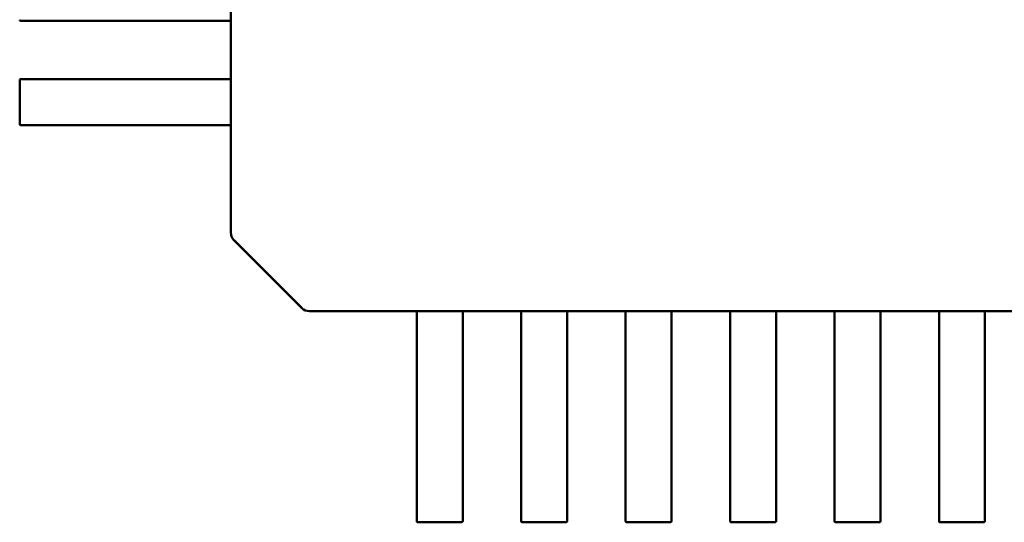
# Model space of a CAD drawing. Units: inches. Extents: x 3 to 129, y 1 to 100.
# Drawn here: x 16 to 17, y 46 to 47 of the extents above; entities that cross this region are included whole.
import ezdxf

# ---------------------------------------------------------------- set-up
doc = ezdxf.new("R2010")
doc.units = ezdxf.units.IN
doc.header["$LTSCALE"] = 6
doc.header["$MEASUREMENT"] = 0
doc.layers.add('Visible (ANSI)', color=7, linetype='Continuous', lineweight=50)

msp = doc.modelspace()

# ---------------------------------------------------------------- linework, layer by layer
at = {"layer": 'Visible (ANSI)'}
for p, q in [((16.40244183447338, 46.51547718659784), (16.40244178766818, 46.50720947006255)), ((16.40246066483713, 46.50720946995568), (16.40246071164234, 46.51547718649097)), ((16.38516501534284, 46.50701271747613), (16.3628376154834, 46.50701284387603)), ((16.3628376154834, 46.50701284387604), (16.36324620817552, 46.50701284156292)), ((16.36324620817552, 46.50701284156291), (16.38754026315643, 46.50701270402938)), ((16.38743632354115, 46.50701270461779), (16.38516501534284, 46.50701271747613)), ((16.38770954189217, 46.50701270307106), (16.38743632354115, 46.50701270461779)), ((16.38754026315643, 46.50701270402938), (16.39399657979282, 46.50701266747886)), ((16.39667513391404, 46.50701265231503), (16.38770954189028, 46.50701270307106)), ((16.39399657979282, 46.50701266747886), (16.39438997243482, 46.50701266525178)), ((16.39438997243482, 46.50701266525179), (16.39667513389053, 46.50701265231503)), ((16.4024367270055, 46.50701261969749), (16.39667513391404, 46.50701265231503)), ((16.39667513389053, 46.50701265231503), (16.40243182135729, 46.50701261972526)), ((16.40243182111607, 46.50701261972526), (16.40243175870913, 46.49598899767819)), ((16.40243175870913, 46.4959889976782), (16.40243182111607, 46.50701261972526)), ((16.4024367270055, 46.50701261969749), (16.40243182111607, 46.50701261972526)), ((16.36264065486783, 46.48752465601438), (16.36264070167303, 46.49579237254968)), ((16.36324614576857, 46.49598921951585), (16.36283755318118, 46.49598922182897)), ((16.36283755318118, 46.49598922182897), (16.3851649529359, 46.49598909542906)), ((16.38754020074948, 46.49598908198231), (16.36324614576857, 46.49598921951585)), ((16.3851649529359, 46.49598909542906), (16.38743626113421, 46.49598908257074)), ((16.38743626113421, 46.49598908257074), (16.38770947948523, 46.49598908102398)), ((16.39399651738587, 46.4959890454318), (16.38754020074948, 46.49598908198231)), ((16.38770947948334, 46.49598908102398), (16.39667507150709, 46.49598903026796)), ((16.39438991002788, 46.49598904320472), (16.39399651738587, 46.4959890454318)), ((16.39667507148359, 46.49598903026796), (16.39438991002788, 46.49598904320472)), ((16.40243175895035, 46.49598899767819), (16.39667507148359, 46.49598903026797)), ((16.39667507150709, 46.49598903026797), (16.40243666459856, 46.49598899765043)), ((16.40243175870913, 46.4959889976782), (16.40243666459856, 46.49598899765043)), ((16.40244172303241, 46.49579214722808), (16.4024416762272, 46.48752443069279)), ((16.40246055339616, 46.48752443058592), (16.40246060020137, 46.49579214712121)), ((16.38516490390187, 46.48732767810638), (16.36283750404243, 46.48732780450628)), ((16.36283750404243, 46.48732780450628), (16.36324609673454, 46.48732780219314)), ((16.36324609673454, 46.48732780219314), (16.38754015171545, 46.4873276646596)), ((16.38743621210018, 46.48732766524804), (16.38516490390187, 46.48732767810638)), ((16.3877094304512, 46.48732766370129), (16.38743621210018, 46.48732766524804)), ((16.38754015171545, 46.4873276646596), (16.39399646835185, 46.4873276281091)), ((16.39667502247306, 46.48732761294527), (16.38770943044931, 46.48732766370129)), ((16.39399646835185, 46.4873276281091), (16.39438986099385, 46.48732762588203)), ((16.39438986099385, 46.48732762588203), (16.39667502244956, 46.48732761294527)), ((16.40243661556453, 46.48732758032773), (16.39667502247306, 46.48732761294527)), ((16.39667502244956, 46.48732761294527), (16.40243170991632, 46.4873275803555)), ((16.4024317096751, 46.4873275803555), (16.40243159504929, 46.46707996925814)), ((16.40243159516503, 46.46710041249103), (16.4024317096751, 46.4873275803555)), ((16.40243661556453, 46.48732758032773), (16.4024317096751, 46.4873275803555)), ((16.40243159504929, 46.46707996925814), (16.40243159516503, 46.46710041249103)), ((16.40300814862358, 46.46568802351146), (16.40304630745886, 46.46564986424413)), ((16.41583133107237, 46.45286469587262), (16.40300814862358, 46.46568802351146)), ((16.40304630745886, 46.46564986424413), (16.41578945529597, 46.45290657212316)), ((16.41578945529597, 46.45290657212316), (16.41583133107237, 46.45286469587262)), ((16.41728455203103, 46.45228812619127), (16.41722327029099, 46.4522881265382)), ((16.41722327029099, 46.4522881265382), (16.43747088138835, 46.45228801191239)), ((16.43747088138835, 46.45228801191239), (16.41728455203103, 46.45228812619126)), ((16.43747088138849, 46.45228803755549), (16.43747084879858, 46.44653132468685)), ((16.43747084879858, 46.44653132471036), (16.43747088138836, 46.4522880142499)), ((16.43747088138835, 46.45228801191239), (16.43747088138849, 46.45228803755549)), ((16.43766773184377, 46.45229891392638), (16.44593544837907, 46.45229886712118)), ((16.44593544837494, 46.45229813850584), (16.43766773183964, 46.45229818531105)), ((16.44613226612128, 46.44653127565283), (16.44613229871119, 46.45228798852146)), ((16.44613229871105, 46.45228796521588), (16.44613226612128, 46.44653127567633)), ((16.44613229871119, 46.45228798852146), (16.44613229871104, 46.45228796287836)), ((16.44613229871104, 46.45228796287836), (16.45715592075811, 46.45228790047141)), ((16.45715592075811, 46.45228790047142), (16.44613229871104, 46.45228796287836)), ((16.45715592075825, 46.45228792611452), (16.45715588816834, 46.44653121324588)), ((16.45715588816834, 46.44653121326939), (16.45715592075812, 46.45228790280894)), ((16.45715592075811, 46.45228790047142), (16.45715592075825, 46.45228792611452)), ((16.45735277121353, 46.45229880248541), (16.46562048774883, 46.4522987556802)), ((16.46562048774471, 46.45229802706487), (16.45735277120941, 46.45229807387008)), ((16.46581730549104, 46.44653116421186), (16.46581733808095, 46.45228787708049)), ((16.46581733808082, 46.45228785377491), (16.46581730549104, 46.44653116423536)), ((16.46581733808095, 46.45228787708049), (16.46581733808081, 46.45228785143739)), ((16.47684096012787, 46.45228778903045), (16.4658173380808, 46.45228785143739)), ((16.46581733808081, 46.45228785143739), (16.47684096012787, 46.45228778903045)), ((16.47684096012802, 46.45228781467355), (16.47684092753811, 46.44653110180491)), ((16.47684092753811, 46.44653110182842), (16.47684096012788, 46.45228779136797)), ((16.47684096012787, 46.45228778903045), (16.47684096012802, 46.45228781467354)), ((16.4770378105833, 46.45229869104444), (16.4853055271186, 46.45229864423923)), ((16.48530552711447, 46.4522979156239), (16.47703781057917, 46.45229796242911)), ((16.4855023448608, 46.44653105277088), (16.48550237745071, 46.45228776563953)), ((16.48550237745058, 46.45228774233394), (16.4855023448608, 46.44653105279439)), ((16.48550237745071, 46.45228776563951), (16.48550237745057, 46.45228773999642)), ((16.48550237745057, 46.45228773999642), (16.49652599949764, 46.45228767758948)), ((16.49652599949763, 46.45228767758947), (16.48550237745057, 46.45228773999642)), ((16.49652599949778, 46.45228770323257), (16.49652596690787, 46.44653099036394)), ((16.49652596690787, 46.44653099038744), (16.49652599949765, 46.452287679927)), ((16.49652599949763, 46.45228767758948), (16.49652599949778, 46.45228770323257)), ((16.49672284995306, 46.45229857960346), (16.50499056648836, 46.45229853279825)), ((16.50499056648423, 46.45229780418293), (16.49672284994893, 46.45229785098813)), ((16.50518738423057, 46.44653094132991), (16.50518741682047, 46.45228765419854)), ((16.50518741682035, 46.45228763089296), (16.50518738423057, 46.44653094135341)), ((16.50518741682047, 46.45228765419854), (16.50518741682033, 46.45228762855545)), ((16.5162110388674, 46.45228756614851), (16.50518741682033, 46.45228762855544)), ((16.50518741682033, 46.45228762855544), (16.5162110388674, 46.45228756614851)), ((16.51621103886754, 46.45228759179159), (16.51621100627763, 46.44653087892296)), ((16.51621100627763, 46.44653087894647), (16.51621103886741, 46.45228756848601)), ((16.5162110388674, 46.45228756614851), (16.51621103886754, 46.45228759179159)), ((16.51640788932282, 46.45229846816249), (16.52467560585812, 46.45229842135728)), ((16.524675605854, 46.45229769274195), (16.5164078893187, 46.45229773954716)), ((16.52487242360033, 46.44653082988893), (16.52487245619024, 46.45228754275756)), ((16.52487245619011, 46.45228751945199), (16.52487242360033, 46.44653082991244)), ((16.52487245619024, 46.45228754275757), (16.52487245619009, 46.45228751711449)), ((16.52487245619009, 46.45228751711448), (16.53589607823716, 46.45228745470752)), ((16.53589607823716, 46.45228745470753), (16.52487245619009, 46.45228751711448)), ((16.53589607823731, 46.45228748035062), (16.53589604564739, 46.44653076748199)), ((16.53589604564739, 46.44653076750549), (16.53589607823717, 46.45228745704505)), ((16.53589607823716, 46.45228745470753), (16.53589607823731, 46.45228748035062)), ((16.53609292869258, 46.45229835672153), (16.54436064522788, 46.45229830991631)), ((16.54436064522376, 46.45229758130098), (16.53609292868846, 46.45229762810619)), ((16.54455746297009, 46.44653071844796), (16.54455749556, 46.45228743131659)), ((16.54455749555987, 46.45228740801102), (16.54455746297009, 46.44653071847147)), ((16.54455749556, 46.45228743131659), (16.54455749555985, 46.4522874056735)), ((16.55558111760693, 46.45228734326655), (16.54455749555985, 46.4522874056735)), ((16.54455749555986, 46.4522874056735), (16.55558111760693, 46.45228734326655)), ((16.43747079804256, 46.4375657326866), (16.43747084879858, 46.44653132471036)), ((16.43747084879858, 46.44653132468685), (16.43747083586182, 46.44424616323115)), ((16.44613226612128, 46.44653127567633), (16.44613221536525, 46.43756568365257)), ((16.44613225318452, 46.44424611419712), (16.44613226612128, 46.44653127565283)), ((16.45715583741232, 46.43756562124563), (16.45715588816834, 46.44653121326938)), ((16.45715588816834, 46.44653121324588), (16.45715587523158, 46.44424605179017)), ((16.46581730549104, 46.44653116423536), (16.46581725473502, 46.4375655722116)), ((16.46581729255428, 46.44424600275614), (16.46581730549104, 46.44653116421186)), ((16.47684087678208, 46.43756550980466), (16.4768409275381, 46.44653110182842)), ((16.4768409275381, 46.44653110180491), (16.47684091460134, 46.4442459403492)), ((16.4855023448608, 46.44653105279439), (16.48550229410478, 46.43756546077063)), ((16.48550233192404, 46.44424589131517), (16.4855023448608, 46.44653105277088)), ((16.49652591615185, 46.43756539836369), (16.49652596690787, 46.44653099038744)), ((16.49652596690787, 46.44653099036394), (16.49652595397111, 46.44424582890822)), ((16.50518738423057, 46.44653094135342), (16.50518733347454, 46.43756534932966)), ((16.50518737129381, 46.44424577987419), (16.50518738423057, 46.44653094132991)), ((16.51621095552161, 46.43756528692271), (16.51621100627763, 46.44653087894647)), ((16.51621100627763, 46.44653087892296), (16.51621099334087, 46.44424571746725)), ((16.52487242360033, 46.44653082991244), (16.52487237284431, 46.43756523788868)), ((16.52487241066357, 46.44424566843322), (16.52487242360033, 46.44653082988893)), ((16.53589599489137, 46.43756517548174), (16.53589604564739, 46.44653076750549)), ((16.53589604564739, 46.44653076748199), (16.53589603271064, 46.44424560602628)), ((16.54455746297009, 46.44653071847147), (16.54455741221407, 46.43756512644771)), ((16.54455745003333, 46.44424555699225), (16.54455746297009, 46.44653071844796)), ((16.43747083363474, 46.44385277058915), (16.43747079708424, 46.43739645395275)), ((16.43747083586182, 46.44424616323115), (16.43747083363475, 46.44385277058915)), ((16.44613221440693, 46.43739640491872), (16.44613225095744, 46.44385272155511)), ((16.44613225095744, 46.44385272155512), (16.44613225318452, 46.44424611419712)), ((16.45715587300451, 46.44385265914817), (16.457155836454, 46.43739634251178)), ((16.45715587523158, 46.44424605179017), (16.45715587300451, 46.44385265914817)), ((16.46581725377669, 46.43739629347775), (16.4658172903272, 46.44385261011414)), ((16.4658172903272, 46.44385261011414), (16.46581729255428, 46.44424600275614)), ((16.47684091237427, 46.4438525477072), (16.47684087582376, 46.43739623107081)), ((16.47684091460135, 46.4442459403492), (16.47684091237427, 46.4438525477072)), ((16.48550229314646, 46.43739618203678), (16.48550232969697, 46.44385249867316)), ((16.48550232969697, 46.44385249867317), (16.48550233192404, 46.44424589131517)), ((16.49652595174403, 46.44385243626622), (16.49652591519352, 46.43739611962983)), ((16.49652595397111, 46.44424582890822), (16.49652595174403, 46.44385243626623)), ((16.50518733251622, 46.4373960705958), (16.50518736906673, 46.44385238723218)), ((16.50518736906673, 46.4438523872322), (16.50518737129381, 46.44424577987419)), ((16.5162109911138, 46.44385232482526), (16.51621095456329, 46.43739600818886)), ((16.51621099334087, 46.44424571746725), (16.5162109911138, 46.44385232482526)), ((16.52487237188599, 46.43739595915483), (16.52487240843649, 46.44385227579121)), ((16.52487240843649, 46.44385227579123), (16.52487241066357, 46.44424566843322)), ((16.53589603048356, 46.44385221338427), (16.53589599393305, 46.43739589674789)), ((16.53589603271064, 46.44424560602629), (16.53589603048356, 46.44385221338429)), ((16.54455741125575, 46.43739584771386), (16.54455744780626, 46.44385216435024)), ((16.54455744780626, 46.44385216435026), (16.54455745003333, 46.44424555699226)), ((16.43747079708424, 46.43739645395275), (16.4374706595507, 46.41310239897184)), ((16.43747078363748, 46.43502120613916), (16.43747079649581, 46.43729251433746)), ((16.43747079649581, 46.43729251433748), (16.43747079804256, 46.43756573268849)), ((16.4461320768734, 46.41310234993781), (16.44613221440693, 46.43739640491872)), ((16.44613221381851, 46.43729246530345), (16.44613220096018, 46.43502115710512)), ((16.44613221536525, 46.43756568365446), (16.44613221381851, 46.43729246530345)), ((16.457155836454, 46.43739634251178), (16.45715569892046, 46.41310228753087)), ((16.45715582300724, 46.43502109469819), (16.45715583586557, 46.43729240289649)), ((16.45715583586557, 46.4372924028965), (16.45715583741232, 46.43756562124752)), ((16.46581711624316, 46.41310223849685), (16.46581725377669, 46.43739629347775)), ((16.46581725318827, 46.43729235386248), (16.46581724032994, 46.43502104566415)), ((16.46581725473502, 46.43756557221349), (16.46581725318827, 46.43729235386248)), ((16.47684087582376, 46.43739623107081), (16.47684073829022, 46.4131021760899)), ((16.476840862377, 46.43502098325721), (16.47684087523534, 46.43729229145551)), ((16.47684087523534, 46.43729229145552), (16.47684087678209, 46.43756550980655)), ((16.48550215561292, 46.41310212705587), (16.48550229314646, 46.43739618203678)), ((16.48550229255804, 46.43729224242149), (16.4855022796997, 46.43502093422318)), ((16.48550229410478, 46.43756546077252), (16.48550229255804, 46.4372922424215)), ((16.49652591519352, 46.43739611962983), (16.49652577765999, 46.41310206464892)), ((16.49652590174677, 46.43502087181625), (16.4965259146051, 46.43729218001455)), ((16.49652591460511, 46.43729218001456), (16.49652591615185, 46.43756539836558)), ((16.50518719498268, 46.41310201561489), (16.50518733251622, 46.4373960705958)), ((16.5051873319278, 46.43729213098053), (16.50518731906946, 46.43502082278221)), ((16.50518733347454, 46.43756534933155), (16.5051873319278, 46.43729213098053)), ((16.51621095456329, 46.43739600818885), (16.51621081702975, 46.41310195320794)), ((16.51621094111654, 46.43502076037528), (16.51621095397486, 46.43729206857358)), ((16.51621095397487, 46.43729206857359), (16.51621095552161, 46.43756528692461)), ((16.52487223435245, 46.41310190417391), (16.52487237188599, 46.43739595915483)), ((16.52487237129756, 46.43729201953956), (16.52487235843923, 46.43502071134125)), ((16.52487237284431, 46.43756523789058), (16.52487237129756, 46.43729201953956)), ((16.53589599393306, 46.43739589674789), (16.53589585639952, 46.41310184176698)), ((16.5358959804863, 46.4350206489343), (16.53589599334463, 46.43729195713261)), ((16.53589599334463, 46.43729195713262), (16.53589599489137, 46.43756517548363)), ((16.54455727372221, 46.41310179273295), (16.54455741125575, 46.43739584771386)), ((16.54455741066733, 46.43729190809859), (16.54455739780899, 46.43502059990026)), ((16.54455741221407, 46.43756512644961), (16.54455741066733, 46.43729190809859)), ((16.43747065723757, 46.41269380638445), (16.43747078363748, 46.43502120613916)), ((16.44613220096018, 46.43502115710513), (16.44613207456027, 46.41269375724569)), ((16.45715569660733, 46.41269369494347), (16.45715582300725, 46.43502109469819)), ((16.46581724032994, 46.43502104566416), (16.46581711393003, 46.41269364580471)), ((16.4768407359771, 46.41269358350249), (16.47684086237701, 46.43502098325721)), ((16.4855022796997, 46.43502093422319), (16.48550215329979, 46.41269353436374)), ((16.49652577534686, 46.41269347206153), (16.49652590174677, 46.43502087181625)), ((16.50518731906946, 46.43502082278222), (16.50518719266956, 46.41269342292278)), ((16.51621081471663, 46.41269336062055), (16.51621094111654, 46.43502076037528)), ((16.52487235843923, 46.43502071134125), (16.52487223203932, 46.4126933114818)), ((16.53589585408639, 46.41269324917958), (16.5358959804863, 46.4350206489343)), ((16.54455739780899, 46.43502059990027), (16.54455727140909, 46.41269320004083)), ((16.4374706595507, 46.41310239897184), (16.43747065723757, 46.41269380638445)), ((16.44613207456027, 46.41269375724569), (16.4461320768734, 46.41310234993781)), ((16.45715569892046, 46.41310228753087), (16.45715569660733, 46.41269369494347)), ((16.46581711393003, 46.41269364580471), (16.46581711624316, 46.41310223849684)), ((16.47684073829022, 46.4131021760899), (16.4768407359771, 46.4126935835025)), ((16.48550215329979, 46.41269353436374), (16.48550215561292, 46.41310212705587)), ((16.49652577765999, 46.41310206464892), (16.49652577534686, 46.41269347206153)), ((16.50518719266956, 46.41269342292278), (16.50518719498268, 46.41310201561489)), ((16.51621081702975, 46.41310195320794), (16.51621081471663, 46.41269336062055)), ((16.52487223203932, 46.4126933114818), (16.52487223435245, 46.41310190417391)), ((16.53589585639952, 46.41310184176698), (16.53589585408639, 46.41269324917959)), ((16.54455727140909, 46.41269320004083), (16.54455727372221, 46.41310179273295)), ((16.44593522305216, 46.4124969080711), (16.43766750651686, 46.4124969548763)), ((16.46562026242193, 46.41249679663013), (16.45735254588662, 46.41249684343534)), ((16.48530530179169, 46.41249668518915), (16.47703758525639, 46.41249673199435)), ((16.50499034116145, 46.41249657374817), (16.49672262462615, 46.41249662055339)), ((16.52467538053121, 46.41249646230721), (16.51640766399592, 46.41249650911242)), ((16.54436041990098, 46.41249635086623), (16.53609270336568, 46.41249639767145))]:
    msp.add_line(p, q, dxfattribs=at)
for centre, radius, start, end in [((16.36283761670251, 46.5072096942697), 0.0001968503936835, 179.9996756289301, 269.9996451612388), ((16.36283755206673, 46.49579237143526), 0.0001968503937106, 89.9996756255585, 179.9996756311774), ((16.36283750526154, 46.48752465489994), 0.0001968503936835, 179.9996756278065, 269.9996451612388), ((16.4044000989863, 46.46707995811405), 0.0019685039370424, 179.9996756379191, 224.9996756372925), ((16.4044000989863, 46.46707995811405), 0.0019685039370422, 179.9996756379191, 224.9996756371198), ((16.41722328143509, 46.45425663047521), 0.0019685039370438, 224.9996756369902, 269.9996756369779), ((16.41722328143509, 46.45425663047521), 0.0019685039370442, 224.9996756369902, 269.999675637039), ((16.43766750763129, 46.41269380526999), 0.0001968503937107, 179.9996756266829, 269.9996756310544), ((16.44593522416661, 46.41269375846481), 0.0001968503936835, 269.9996756273905, 359.9996451617709), ((16.45735254700106, 46.41269369382903), 0.0001968503937107, 179.9996756266829, 269.9996756310544), ((16.46562026353637, 46.41269364702384), 0.0001968503936835, 269.9996756286118, 359.9996451617709), ((16.47703758637082, 46.41269358238805), 0.0001968503937107, 179.9996756266829, 269.9996756304438), ((16.48530530290613, 46.41269353558286), 0.0001968503936836, 269.9996756280012, 359.9996451617709), ((16.49672262574058, 46.41269347094708), 0.0001968503937107, 179.9996756266829, 269.9996756310544), ((16.50499034227589, 46.41269342414189), 0.0001968503936836, 269.9996756273905, 359.9996451617709), ((16.51640766511034, 46.41269335950609), 0.0001968503937107, 179.9996756266829, 269.9996756304438), ((16.52467538164566, 46.41269331270091), 0.0001968503936836, 269.9996756286118, 359.9996451617709), ((16.53609270448011, 46.41269324806513), 0.0001968503937107, 179.9996756266829, 269.9996756310544), ((16.54436042101542, 46.41269320125995), 0.0001968503936836, 269.9996756280012, 359.9996451617709)]:
    msp.add_arc(centre, radius, start, end, dxfattribs=at)
for points, knots in [([(16.40244178766818, 46.50720947006255), (16.40244178752815, 46.50718473524793), (16.4024412640822, 46.50715836350001), (16.40243939705453, 46.50710986825879), (16.40243806532279, 46.50708774451676), (16.4024355711456, 46.50705280828563), (16.40243423883281, 46.50703766089462), (16.40243236434929, 46.50701756686136), (16.40243183360259, 46.50701261972519), (16.40243182135729, 46.50701261972526)], [0, 0, 0, 0, 0.0001884792873733, 0.0001884792873733, 0.0003769585747467, 0.0003769585747467, 0.0005654405031001, 0.0005654405031001, 0.0007539224314536, 0.0007539224314536, 0.0007539224314536, 0.0007539224314536]), ([(16.4024367270055, 46.50701261969749), (16.40243848165092, 46.50701261968756), (16.4024408740768, 46.50701759264708), (16.40244618438096, 46.50703774456821), (16.40244909082236, 46.50705292466763), (16.40245406840713, 46.50708786716804), (16.40245647934724, 46.50710994230134), (16.40245978359129, 46.50715837410801), (16.40246066469708, 46.50718473094119), (16.40246066483713, 46.50720946995568)], [0.0007537158878174, 0.0007537158878174, 0.0007537158878174, 0.0007537158878174, 0.0009432159523447, 0.0009432159523447, 0.001132716016872, 0.001132716016872, 0.0013212273072181, 0.0013212273072181, 0.0015097385975641, 0.0015097385975641, 0.0015097385975641, 0.0015097385975641]), ([(16.40243175895034, 46.49598899767819), (16.40243177119565, 46.49598899767812), (16.40243230188633, 46.49598405053595), (16.40243417614233, 46.49596395648148), (16.40243550828363, 46.49594880907538), (16.40243800206525, 46.49591387281601), (16.4024393335465, 46.4958917490589), (16.40244120002509, 46.49584325379654), (16.40244172317244, 46.4958168820427), (16.40244172303241, 46.49579214722808)], [-0.0007539224314543, -0.0007539224314543, -0.0007539224314543, -0.0007539224314543, -0.0005654405031007, -0.0005654405031007, -0.0003769585747471, -0.0003769585747471, -0.0001884792873736, -0.0001884792873736, 0, 0, 0, 0]), ([(16.40246060020137, 46.49579214712121), (16.40246060034143, 46.4958168861357), (16.40245971953405, 46.49584324297886), (16.40245641583836, 46.49589167482294), (16.4024540051482, 46.49591374998354), (16.40244902795906, 46.4959486925403), (16.40244612168954, 46.49596387267263), (16.40244081161355, 46.49598402465387), (16.40243841924398, 46.4959889976405), (16.40243666459856, 46.49598899765043)], [0.0015097385975654, 0.0015097385975654, 0.0015097385975654, 0.0015097385975654, 0.0016982498879117, 0.0016982498879117, 0.0018867611782579, 0.0018867611782579, 0.0020762612427853, 0.0020762612427853, 0.0022657613073128, 0.0022657613073128, 0.0022657613073128, 0.0022657613073128]), ([(16.4024416762272, 46.48752443069279), (16.40244167608717, 46.48749969587817), (16.40244115264124, 46.48747332413026), (16.40243928561356, 46.48742482888902), (16.40243795388181, 46.48740270514699), (16.40243545970463, 46.48736776891586), (16.40243412739183, 46.48735262152485), (16.40243225290832, 46.48733252749159), (16.40243172216162, 46.48732758035543), (16.40243170991632, 46.4873275803555)], [0, 0, 0, 0, 0.0001884792873736, 0.0001884792873736, 0.0003769585747471, 0.0003769585747471, 0.0005654405031007, 0.0005654405031007, 0.0007539224314542, 0.0007539224314542, 0.0007539224314542, 0.0007539224314542]), ([(16.40243661556453, 46.48732758032773), (16.40243836742864, 46.48732758031781), (16.4024407553874, 46.48733253766896), (16.40244605647731, 46.48735263099438), (16.40244895824704, 46.48736776809822), (16.40245393871442, 46.48740266886675), (16.40245635589532, 46.48742476454425), (16.40245966930518, 46.48747325609954), (16.40246055325589, 46.48749965213593), (16.40246055339616, 46.48752443058592)], [0.0007537158878179, 0.0007537158878179, 0.0007537158878179, 0.0007537158878179, 0.0009429155726919, 0.0009429155726919, 0.0011321152575659, 0.0011321152575659, 0.001320927046401, 0.001320927046401, 0.0015097388352361, 0.0015097388352361, 0.0015097388352361, 0.0015097388352361]), ([(16.43747088138849, 46.45228803755549), (16.4374708813892, 46.45228816383396), (16.43747583016199, 46.4522888162786), (16.43749592690614, 46.45229091486529), (16.4375110754323, 46.45229234958437), (16.43754601108909, 46.45229500552539), (16.43756813270544, 46.4522964074941), (16.43761662532732, 46.45229836770006), (16.43764299658303, 46.45229891406642), (16.43766773184377, 46.45229891392638)], [-0.0007540020687279, -0.0007540020687279, -0.0007540020687279, -0.0007540020687279, -0.0005654837211876, -0.0005654837211876, -0.0003769653736473, -0.0003769653736473, -0.0001884826868236, -0.0001884826868236, 0, 0, 0, 0]), ([(16.43766773183964, 46.45229818531105), (16.43764299692161, 46.45229818545108), (16.43761662527491, 46.4522976570375), (16.43756813059311, 46.45229576929648), (16.43754600730897, 46.45229442182374), (16.43751107119891, 46.45229189125242), (16.4374959235513, 46.45229053584009), (16.43747582890006, 46.45228861068715), (16.43747088138858, 46.4522880523703), (16.43747088138836, 46.4522880142499)], [0.0015078296293202, 0.0015078296293202, 0.0015078296293202, 0.0015078296293202, 0.0016963097047336, 0.0016963097047336, 0.001884789780147, 0.001884789780147, 0.0020732796006459, 0.0020732796006459, 0.0022617694211448, 0.0022617694211448, 0.0022617694211448, 0.0022617694211448]), ([(16.44593544837907, 46.45229886712118), (16.44596018363981, 46.45229886698114), (16.44598655488933, 46.4522983203162), (16.44603504748901, 46.45229635956119), (16.44605716908948, 46.45229495734201), (16.4460921047162, 46.45229230100542), (16.44610725322611, 46.45229086611483), (16.44612734994651, 46.45228876730061), (16.4461322987119, 46.45228811479994), (16.44613229871119, 46.45228798852147)], [0, 0, 0, 0, 0.0001884826868233, 0.0001884826868233, 0.0003769653736466, 0.0003769653736466, 0.0005654837211865, 0.0005654837211865, 0.0007540020687265, 0.0007540020687265, 0.0007540020687265, 0.0007540020687265]), ([(16.44613229871105, 46.45228796521588), (16.44613229871127, 46.45228800333627), (16.4461273512061, 46.45228856170913), (16.44610725657666, 46.4522904870896), (16.4460921089444, 46.45229184267344), (16.446057172863, 46.45229437364032), (16.44603504959411, 46.45229572136354), (16.4459865549337, 46.45229760965364), (16.44596018329298, 46.45229813836581), (16.44593544837494, 46.45229813850584)], [0.0007538898374946, 0.0007538898374946, 0.0007538898374946, 0.0007538898374946, 0.0009423796579933, 0.0009423796579933, 0.001130869478492, 0.001130869478492, 0.0013193495539048, 0.0013193495539048, 0.0015078296293177, 0.0015078296293177, 0.0015078296293177, 0.0015078296293177]), ([(16.45715592075825, 46.45228792611452), (16.45715592075897, 46.45228805239299), (16.45716086953175, 46.45228870483762), (16.45718096627591, 46.45229080342432), (16.45719611480206, 46.45229223814339), (16.45723105045886, 46.45229489408442), (16.4572531720752, 46.45229629605313), (16.45730166469708, 46.4522982562591), (16.45732803595279, 46.45229880262544), (16.45735277121353, 46.45229880248541)], [-0.0007540020687273, -0.0007540020687273, -0.0007540020687273, -0.0007540020687273, -0.0005654837211871, -0.0005654837211871, -0.000376965373647, -0.000376965373647, -0.0001884826868235, -0.0001884826868235, 0, 0, 0, 0]), ([(16.45735277120941, 46.45229807387008), (16.45732803629137, 46.45229807401011), (16.45730166464467, 46.45229754559653), (16.45725316996287, 46.45229565785551), (16.45723104667873, 46.45229431038276), (16.45719611056868, 46.45229177981145), (16.45718096292106, 46.45229042439911), (16.45716086826983, 46.45228849924618), (16.45715592075834, 46.45228794092932), (16.45715592075812, 46.45228790280894)], [0.0015078296293195, 0.0015078296293195, 0.0015078296293195, 0.0015078296293195, 0.0016963097047326, 0.0016963097047326, 0.0018847897801458, 0.0018847897801458, 0.0020732796006446, 0.0020732796006446, 0.0022617694211434, 0.0022617694211434, 0.0022617694211434, 0.0022617694211434]), ([(16.46562048774883, 46.4522987556802), (16.46564522300957, 46.45229875554018), (16.46567159425909, 46.45229820887523), (16.46572008685878, 46.45229624812021), (16.46574220845924, 46.45229484590103), (16.46577714408596, 46.45229218956446), (16.46579229259588, 46.45229075467386), (16.46581238931627, 46.45228865585964), (16.46581733808166, 46.45228800335896), (16.46581733808095, 46.45228787708049)], [0, 0, 0, 0, 0.0001884826868233, 0.0001884826868233, 0.0003769653736466, 0.0003769653736466, 0.0005654837211865, 0.0005654837211865, 0.0007540020687265, 0.0007540020687265, 0.0007540020687265, 0.0007540020687265]), ([(16.46581733808082, 46.45228785377491), (16.46581733808103, 46.45228789189451), (16.46581239077727, 46.4522884502448), (16.46579229690537, 46.45229037556038), (16.46577714982929, 46.45229173110291), (16.46574221428566, 46.45229426207041), (16.46572009075032, 46.45229560983533), (16.46567159531734, 46.4522974981904), (16.46564522317051, 46.45229802692483), (16.46562048774471, 46.45229802706487)], [0.0007538898374946, 0.0007538898374946, 0.0007538898374946, 0.0007538898374946, 0.0009423757887944, 0.0009423757887944, 0.0011308617400942, 0.0011308617400942, 0.0013193456847418, 0.0013193456847418, 0.0015078296293895, 0.0015078296293895, 0.0015078296293895, 0.0015078296293895]), ([(16.47684096012802, 46.45228781467355), (16.47684096012873, 46.45228794095202), (16.47684590890152, 46.45228859339666), (16.47686600564567, 46.45229069198335), (16.47688115417183, 46.45229212670242), (16.47691608982862, 46.45229478264345), (16.47693821144496, 46.45229618461215), (16.47698670406685, 46.45229814481811), (16.47701307532256, 46.45229869118447), (16.47703781058329, 46.45229869104444)], [-0.0007540020687274, -0.0007540020687274, -0.0007540020687274, -0.0007540020687274, -0.0005654837211872, -0.0005654837211872, -0.0003769653736471, -0.0003769653736471, -0.0001884826868235, -0.0001884826868235, 0, 0, 0, 0]), ([(16.47703781057917, 46.45229796242911), (16.47701307566113, 46.45229796256913), (16.47698670401443, 46.45229743415555), (16.47693820933264, 46.45229554641453), (16.4769160860485, 46.4522941989418), (16.47688114993844, 46.45229166837047), (16.47686600229083, 46.45229031295815), (16.47684590763959, 46.4522883878052), (16.4768409601281, 46.45228782948835), (16.47684096012788, 46.45228779136797)], [0.0015078296293194, 0.0015078296293194, 0.0015078296293194, 0.0015078296293194, 0.0016963097047325, 0.0016963097047325, 0.0018847897801457, 0.0018847897801457, 0.0020732796006445, 0.0020732796006445, 0.0022617694211434, 0.0022617694211434, 0.0022617694211434, 0.0022617694211434]), ([(16.4853055271186, 46.45229864423923), (16.48533026237933, 46.45229864409919), (16.48535663362886, 46.45229809743426), (16.48540512622854, 46.45229613667924), (16.48542724782901, 46.45229473446007), (16.48546218345573, 46.45229207812349), (16.48547733196564, 46.45229064323289), (16.48549742868603, 46.45228854441866), (16.48550237745143, 46.452287891918), (16.48550237745071, 46.45228776563953)], [0, 0, 0, 0, 0.0001884826868232, 0.0001884826868232, 0.0003769653736464, 0.0003769653736464, 0.0005654837211863, 0.0005654837211863, 0.0007540020687261, 0.0007540020687261, 0.0007540020687261, 0.0007540020687261]), ([(16.48550237745058, 46.45228774233394), (16.4855023774508, 46.45228778045431), (16.48549742994563, 46.45228833882718), (16.48547733531619, 46.45229026420765), (16.48546218768392, 46.45229161979149), (16.48542725160252, 46.45229415075838), (16.48540512833364, 46.4522954984816), (16.48535663367322, 46.4522973867717), (16.4853302620325, 46.45229791548387), (16.48530552711447, 46.4522979156239)], [0.0007538898374942, 0.0007538898374942, 0.0007538898374942, 0.0007538898374942, 0.0009423796579928, 0.0009423796579928, 0.0011308694784913, 0.0011308694784913, 0.0013193495539041, 0.0013193495539041, 0.0015078296293169, 0.0015078296293169, 0.0015078296293169, 0.0015078296293169]), ([(16.49652599949778, 46.45228770323257), (16.49652599949849, 46.45228782951105), (16.49653094827128, 46.45228848195568), (16.49655104501543, 46.45229058054238), (16.49656619354159, 46.45229201526144), (16.49660112919839, 46.45229467120247), (16.49662325081473, 46.45229607317118), (16.49667174343661, 46.45229803337715), (16.49669811469232, 46.45229857974349), (16.49672284995306, 46.45229857960346)], [-0.0007540020687274, -0.0007540020687274, -0.0007540020687274, -0.0007540020687274, -0.0005654837211872, -0.0005654837211872, -0.0003769653736471, -0.0003769653736471, -0.0001884826868235, -0.0001884826868235, 0, 0, 0, 0]), ([(16.49672284994893, 46.45229785098813), (16.49669811452312, 46.45229785112817), (16.49667174237031, 46.45229732269233), (16.49662324691596, 46.45229543488635), (16.49660112336535, 46.45229408737192), (16.49656618779307, 46.45229155679996), (16.49655104070164, 46.45229020142894), (16.49653094680794, 46.45228827634086), (16.49652599949786, 46.45228771804659), (16.49652599949765, 46.452287679927)], [0.0015078296293194, 0.0015078296293194, 0.0015078296293194, 0.0015078296293194, 0.0016963135739674, 0.0016963135739674, 0.0018847975186153, 0.0018847975186153, 0.0020732834699153, 0.0020732834699153, 0.0022617694212153, 0.0022617694212153, 0.0022617694212153, 0.0022617694212153]), ([(16.50499056648836, 46.45229853279825), (16.50501530174909, 46.45229853265822), (16.50504167299862, 46.45229798599329), (16.50509016559831, 46.45229602523826), (16.50511228719877, 46.45229462301909), (16.50514722282549, 46.45229196668251), (16.5051623713354, 46.45229053179192), (16.50518246805579, 46.45228843297768), (16.50518741682119, 46.45228778047702), (16.50518741682047, 46.45228765419854)], [0, 0, 0, 0, 0.0001884826868233, 0.0001884826868233, 0.0003769653736465, 0.0003769653736465, 0.0005654837211865, 0.0005654837211865, 0.0007540020687264, 0.0007540020687264, 0.0007540020687264, 0.0007540020687264]), ([(16.50518741682034, 46.45228763089296), (16.50518741682056, 46.45228766901335), (16.50518246931539, 46.45228822738622), (16.50516237468595, 46.45229015276668), (16.50514722705368, 46.45229150835052), (16.50511229097229, 46.4522940393174), (16.5050901677034, 46.45229538704064), (16.50504167304298, 46.45229727533072), (16.50501530140227, 46.4522978040429), (16.50499056648423, 46.45229780418293)], [0.0007538898374945, 0.0007538898374945, 0.0007538898374945, 0.0007538898374945, 0.0009423796579932, 0.0009423796579932, 0.0011308694784918, 0.0011308694784918, 0.0013193495539047, 0.0013193495539047, 0.0015078296293176, 0.0015078296293176, 0.0015078296293176, 0.0015078296293176]), ([(16.51621103886754, 46.4522875917916), (16.51621103886826, 46.45228771807007), (16.51621598764104, 46.45228837051472), (16.5162360843852, 46.4522904691014), (16.51625123291135, 46.45229190382048), (16.51628616856815, 46.45229455976149), (16.51630829018449, 46.4522959617302), (16.51635678280637, 46.45229792193616), (16.51638315406208, 46.45229846830252), (16.51640788932282, 46.45229846816249)], [-0.0007540020687272, -0.0007540020687272, -0.0007540020687272, -0.0007540020687272, -0.0005654837211871, -0.0005654837211871, -0.0003769653736469, -0.0003769653736469, -0.0001884826868235, -0.0001884826868235, 0, 0, 0, 0]), ([(16.5164078893187, 46.45229773954716), (16.51638315440066, 46.45229773968719), (16.51635678275396, 46.4522972112736), (16.51630828807217, 46.45229532353259), (16.51628616478802, 46.45229397605985), (16.51625122867797, 46.45229144548853), (16.51623608103036, 46.4522900900762), (16.51621598637912, 46.45228816492325), (16.51621103886763, 46.4522876066064), (16.51621103886741, 46.45228756848602)], [0.001507829629319, 0.001507829629319, 0.001507829629319, 0.001507829629319, 0.0016963097047321, 0.0016963097047321, 0.0018847897801452, 0.0018847897801452, 0.002073279600644, 0.002073279600644, 0.0022617694211428, 0.0022617694211428, 0.0022617694211428, 0.0022617694211428]), ([(16.52467560585812, 46.45229842135728), (16.52470034111886, 46.45229842121724), (16.52472671236838, 46.45229787455231), (16.52477520496807, 46.4522959137973), (16.52479732656853, 46.45229451157812), (16.52483226219526, 46.45229185524154), (16.52484741070517, 46.45229042035095), (16.52486750742555, 46.45228832153671), (16.52487245619095, 46.45228766903605), (16.52487245619024, 46.45228754275757)], [0, 0, 0, 0, 0.0001884826868233, 0.0001884826868233, 0.0003769653736465, 0.0003769653736465, 0.0005654837211865, 0.0005654837211865, 0.0007540020687264, 0.0007540020687264, 0.0007540020687264, 0.0007540020687264]), ([(16.5248724561901, 46.45228751945199), (16.52487245619032, 46.45228755757237), (16.52486750868516, 46.45228811594524), (16.52484741405572, 46.45229004132571), (16.52483226642345, 46.45229139690956), (16.52479733034205, 46.45229392787643), (16.52477520707317, 46.45229527559965), (16.52472671241274, 46.45229716388975), (16.52470034077203, 46.45229769260192), (16.524675605854, 46.45229769274195)], [0.0007538898374946, 0.0007538898374946, 0.0007538898374946, 0.0007538898374946, 0.0009423796579932, 0.0009423796579932, 0.0011308694784918, 0.0011308694784918, 0.0013193495539048, 0.0013193495539048, 0.0015078296293177, 0.0015078296293177, 0.0015078296293177, 0.0015078296293177]), ([(16.53589607823731, 46.45228748035062), (16.53589607823802, 46.4522876066291), (16.53590102701081, 46.45228825907373), (16.53592112375496, 46.45229035766043), (16.53593627228112, 46.4522917923795), (16.53597120793791, 46.45229444832053), (16.53599332955425, 46.45229585028924), (16.53604182217614, 46.4522978104952), (16.53606819343185, 46.45229835686154), (16.53609292869258, 46.45229835672153)], [-0.0007540020687271, -0.0007540020687271, -0.0007540020687271, -0.0007540020687271, -0.000565483721187, -0.000565483721187, -0.0003769653736469, -0.0003769653736469, -0.0001884826868234, -0.0001884826868234, 0, 0, 0, 0]), ([(16.53609292868846, 46.45229762810618), (16.53606819377042, 46.45229762824622), (16.53604182212372, 46.45229709983264), (16.53599332744193, 46.45229521209162), (16.53597120415779, 46.45229386461887), (16.53593626804773, 46.45229133404757), (16.53592112040012, 46.45228997863522), (16.53590102574888, 46.45228805348228), (16.53589607823739, 46.45228749516543), (16.53589607823717, 46.45228745704505)], [0.001507829629319, 0.001507829629319, 0.001507829629319, 0.001507829629319, 0.0016963097047321, 0.0016963097047321, 0.0018847897801452, 0.0018847897801452, 0.0020732796006439, 0.0020732796006439, 0.0022617694211427, 0.0022617694211427, 0.0022617694211427, 0.0022617694211427]), ([(16.54436064522788, 46.45229830991631), (16.54438538048862, 46.45229830977628), (16.54441175173814, 46.45229776311134), (16.54446024433783, 46.45229580235633), (16.5444823659383, 46.45229440013715), (16.54451730156502, 46.45229174380056), (16.54453245007493, 46.45229030890997), (16.54455254679532, 46.45228821009574), (16.54455749556072, 46.45228755759507), (16.54455749556, 46.45228743131659)], [0, 0, 0, 0, 0.0001884826868233, 0.0001884826868233, 0.0003769653736465, 0.0003769653736465, 0.0005654837211865, 0.0005654837211865, 0.0007540020687264, 0.0007540020687264, 0.0007540020687264, 0.0007540020687264]), ([(16.54455749555987, 46.45228740801102), (16.54455749556009, 46.45228744613063), (16.54455254825633, 46.45228800448091), (16.54453245438443, 46.45228992979649), (16.54451730730835, 46.45229128533902), (16.54448237176472, 46.45229381630652), (16.54446024822937, 46.45229516407145), (16.5444117527964, 46.45229705242651), (16.54438538064957, 46.45229758116095), (16.54436064522376, 46.45229758130098)], [0.0007538898375165, 0.0007538898375165, 0.0007538898375165, 0.0007538898375165, 0.0009423757888162, 0.0009423757888162, 0.001130861740116, 0.001130861740116, 0.0013193456847637, 0.0013193456847637, 0.0015078296294114, 0.0015078296294114, 0.0015078296294114, 0.0015078296294114])]:
    msp.add_open_spline(points, degree=3, knots=knots, dxfattribs=at)

doc.saveas('drawing.dxf')
